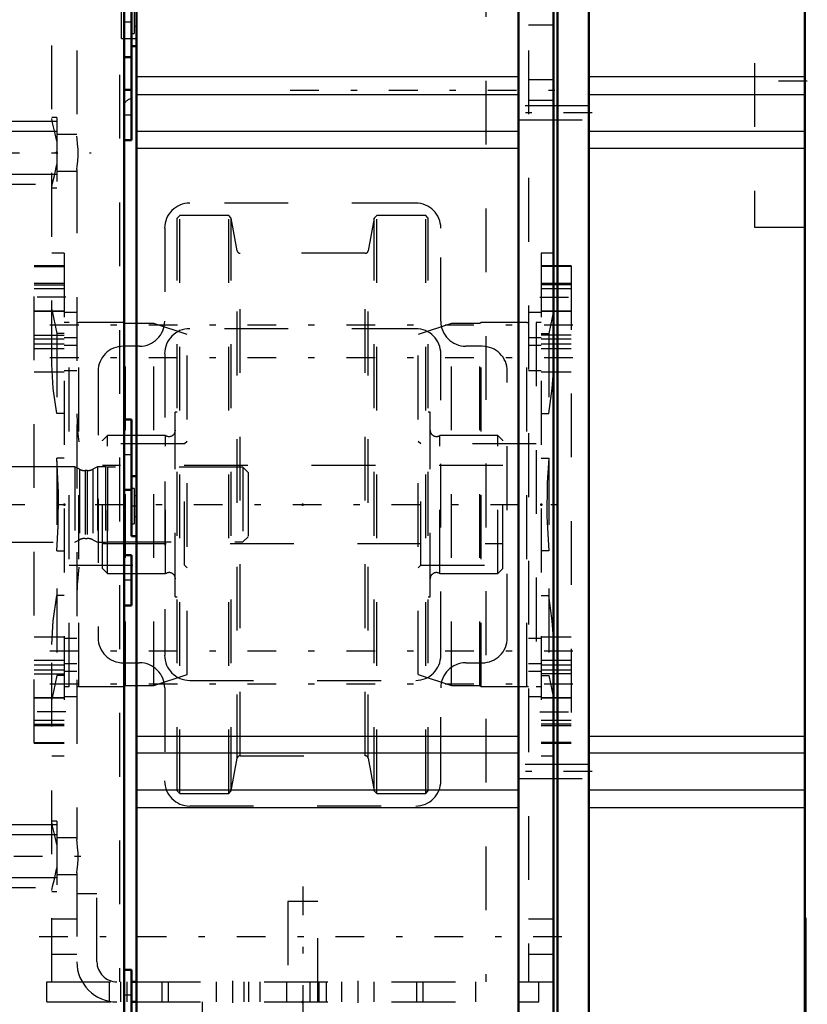
# Model space of a CAD drawing. Units: inches. Extents: x 27 to 286, y 23 to 250.
# Drawn here: x 129 to 142, y 183 to 199 of the extents above; entities that cross this region are included whole.
import ezdxf

# ---------------------------------------------------------------- set-up
doc = ezdxf.new("R2010")
doc.units = ezdxf.units.IN
doc.header["$MEASUREMENT"] = 0
doc.linetypes.add('Center', pattern=[1.5, 0.45, -0.5, 0.05, -0.5])
doc.linetypes.add('Dashed', pattern=[2, 1, -1])
for name, color, linetype, lineweight in [('2d ConnectionPoints', 7, 'Continuous', 50), ('AM_0', 7, 'Continuous', 50), ('AM_4', 3, 'Continuous', 25), ('AM_7', 7, 'Center', 25), ('AM_9', 6, 'Dashed', 25)]:
    doc.layers.add(name, color=color, linetype=linetype, lineweight=lineweight)

# ---------------------------------------------------------------- blocks, each defined once
blk = doc.blocks.new('106_C2366610975x751_2_0_in_FXGRL_1_1_GN_Wire_Rope_Hoist_900')
at = {"layer": 'AM_0'}
for p, q in [((141.724, 184.752), (141.714, 184.752)), ((141.724, 184.752), (141.724, 177.252)), ((141.724, 177.252), (141.714, 177.252))]:
    blk.add_line(p, q, dxfattribs=at)
at = {"layer": 'AM_7'}
blk.add_line((141.724, 183.654), (141.719, 183.654), dxfattribs=at)
at = {"layer": 'AM_9'}
for p, q in [((141.719, 183.776), (141.719, 182.219)), ((141.724, 183.776), (141.719, 183.776)), ((141.724, 183.745), (141.719, 183.745)), ((141.724, 183.714), (141.719, 183.714)), ((141.719, 183.713), (141.724, 183.713)), ((141.719, 183.694), (141.724, 183.694)), ((141.719, 183.686), (141.724, 183.686)), ((141.719, 183.679), (141.724, 183.679)), ((141.724, 183.678), (141.719, 183.678)), ((141.719, 183.676), (141.724, 183.676)), ((141.719, 183.671), (141.724, 183.671)), ((141.724, 183.661), (141.719, 183.661)), ((141.719, 183.658), (141.724, 183.658)), ((141.719, 183.655), (141.724, 183.655)), ((141.719, 183.653), (141.724, 183.653)), ((141.719, 183.653), (141.724, 183.653)), ((141.719, 183.652), (141.724, 183.652)), ((141.719, 183.65), (141.724, 183.65)), ((141.719, 183.638), (141.724, 183.638)), ((141.719, 183.603), (141.724, 183.603)), ((141.719, 183.578), (141.724, 183.578)), ((141.719, 183.563), (141.724, 183.563)), ((141.719, 183.532), (141.724, 183.532)), ((141.719, 183.261), (141.724, 183.261)), ((141.719, 183.013), (141.724, 183.013)), ((141.719, 182.971), (141.724, 182.971)), ((141.719, 182.951), (141.724, 182.951)), ((141.719, 182.924), (141.724, 182.924)), ((141.719, 182.689), (141.724, 182.689)), ((141.719, 182.632), (141.724, 182.632)), ((141.719, 182.628), (141.724, 182.628)), ((141.719, 182.622), (141.724, 182.622)), ((141.719, 182.622), (141.724, 182.622)), ((141.719, 182.319), (141.724, 182.319)), ((141.719, 182.235), (141.724, 182.235)), ((141.719, 182.219), (141.724, 182.219)), ((141.719, 181.93), (141.724, 181.93)), ((141.719, 181.93), (141.719, 181.53)), ((141.719, 181.53), (141.724, 181.53)), ((141.719, 181.255), (141.724, 181.255)), ((141.719, 181.255), (141.719, 178.229)), ((141.724, 181.16), (141.719, 181.16)), ((141.719, 181.158), (141.724, 181.158)), ((141.719, 180.919), (141.724, 180.919)), ((141.719, 180.827), (141.724, 180.827)), ((141.719, 180.784), (141.724, 180.784)), ((141.719, 180.781), (141.724, 180.781)), ((141.724, 180.759), (141.719, 180.759)), ((141.724, 180.758), (141.719, 180.758)), ((141.719, 180.758), (141.724, 180.758)), ((141.719, 180.747), (141.724, 180.747)), ((141.719, 180.657), (141.724, 180.657)), ((141.719, 180.655), (141.724, 180.655)), ((141.719, 180.611), (141.724, 180.611)), ((141.719, 180.59), (141.724, 180.59)), ((141.719, 180.521), (141.724, 180.521)), ((141.719, 180.518), (141.724, 180.518)), ((141.719, 180.384), (141.724, 180.384)), ((141.719, 180.332), (141.724, 180.332)), ((141.719, 180.329), (141.724, 180.329)), ((141.719, 180.246), (141.724, 180.246)), ((141.719, 180.246), (141.724, 180.246)), ((141.719, 180.228), (141.724, 180.228)), ((141.719, 180.227), (141.724, 180.227)), ((141.719, 180.151), (141.724, 180.151)), ((141.719, 180.097), (141.724, 180.097)), ((141.719, 180.02), (141.724, 180.02)), ((141.719, 179.941), (141.724, 179.941)), ((141.719, 179.875), (141.724, 179.875)), ((141.719, 179.874), (141.724, 179.874)), ((141.719, 179.83), (141.724, 179.83)), ((141.719, 179.825), (141.724, 179.825)), ((141.719, 179.537), (141.724, 179.537)), ((141.719, 179.347), (141.724, 179.347)), ((141.719, 179.135), (141.724, 179.135)), ((141.719, 178.921), (141.724, 178.921)), ((141.719, 178.709), (141.724, 178.709)), ((141.719, 178.229), (141.724, 178.229))]:
    blk.add_line(p, q, dxfattribs=at)
blk = doc.blocks.new('107_D_0643003950_CUBICLE_GK_SH6_YAL_0_in_FXGRL_1_1_GN_Wire_Rope_Hoist_900')
at = {"layer": 'AM_0'}
for p, q in [((131.234, 207.87), (131.234, 181.289)), ((137.222, 208.002), (137.222, 176.411)), ((137.774, 176.411), (137.774, 208.002)), ((137.833, 176.411), (137.833, 208.002)), ((138.326, 208.002), (138.326, 176.411)), ((141.714, 207.87), (141.714, 176.543)), ((131.155, 198.414), (131.234, 198.414)), ((131.234, 191.676), (131.155, 191.676)), ((131.155, 191.487), (131.155, 190.731)), ((131.155, 190.731), (131.234, 190.731))]:
    blk.add_line(p, q, dxfattribs=at)
at = {"layer": 'AM_4'}
for p, q in [((131.234, 197.937), (137.222, 197.937)), ((138.326, 197.937), (141.714, 197.937)), ((131.234, 197.656), (137.222, 197.656)), ((138.326, 197.656), (141.714, 197.656)), ((131.234, 197.078), (137.222, 197.078)), ((138.326, 197.078), (141.714, 197.078)), ((131.234, 196.816), (137.222, 196.816)), ((138.326, 196.816), (141.714, 196.816)), ((131.234, 187.6), (137.222, 187.6)), ((138.326, 187.6), (141.714, 187.6)), ((131.234, 187.339), (137.222, 187.339)), ((138.326, 187.339), (141.714, 187.339)), ((131.234, 186.76), (137.222, 186.76)), ((138.326, 186.76), (141.714, 186.76)), ((131.234, 186.479), (137.222, 186.479)), ((138.326, 186.479), (141.714, 186.479))]:
    blk.add_line(p, q, dxfattribs=at)
at = {"layer": 'AM_7'}
for p, q in [((141.753, 197.862), (140.887, 197.862)), ((138.381, 197.368), (137.167, 197.368)), ((131.238, 191.204), (131.151, 191.204)), ((138.381, 187.045), (137.167, 187.045))]:
    blk.add_line(p, q, dxfattribs=at)
at = {"layer": 'AM_9'}
for p, q in [((130.997, 198.532), (130.997, 202.63)), ((140.926, 200.147), (140.926, 195.577)), ((131.155, 199.256), (131.155, 198.414)), ((131.194, 199.162), (131.194, 198.611)), ((131.155, 198.611), (131.194, 198.611)), ((131.194, 198.725), (131.234, 198.725)), ((130.997, 198.532), (131.234, 198.532)), ((138.326, 197.476), (137.222, 197.476)), ((137.222, 197.26), (138.326, 197.26)), ((140.926, 195.577), (141.714, 195.577)), ((131.155, 191.676), (131.155, 191.487)), ((131.194, 191.479), (131.155, 191.479)), ((131.194, 191.479), (131.194, 190.928)), ((131.234, 191.365), (131.194, 191.365)), ((131.194, 191.042), (131.234, 191.042)), ((131.155, 190.928), (131.194, 190.928)), ((138.326, 187.154), (137.222, 187.154)), ((137.222, 186.937), (138.326, 186.937))]:
    blk.add_line(p, q, dxfattribs=at)
blk = doc.blocks.new('110_2627004300_GEAR_SH6_SHR6_0_in_FXGRL_1_1_GN_Wire_Rope_Hoist_900')
at = {"layer": 'AM_0'}
for p, q in [((131.037, 181.375), (131.037, 207.964)), ((131.155, 196.938), (131.155, 199.256)), ((131.037, 198.238), (131.155, 198.238)), ((131.155, 197.726), (131.037, 197.726)), ((131.037, 196.938), (131.155, 196.938)), ((131.155, 192.56), (131.037, 192.56)), ((131.155, 191.487), (131.155, 192.56)), ((131.037, 191.457), (131.155, 191.457)), ((131.155, 190.437), (131.037, 190.437)), ((131.155, 189.649), (131.155, 190.437)), ((131.037, 189.649), (131.155, 189.649)), ((131.155, 183.936), (131.037, 183.936)), ((131.155, 183.148), (131.155, 183.936))]:
    blk.add_line(p, q, dxfattribs=at)
at = {"layer": 'AM_7'}
for p, q in [((131.161, 198.79), (131.031, 198.79)), ((131.161, 197.332), (131.031, 197.332)), ((131.161, 192.008), (131.031, 192.008)), ((131.161, 190.043), (131.031, 190.043)), ((131.161, 183.542), (131.031, 183.542))]:
    blk.add_line(p, q, dxfattribs=at)
at = {"layer": 'AM_9'}
blk.add_line((131.155, 191.457), (131.155, 191.487), dxfattribs=at)
blk.add_arc((131.155, 197.467), 0.118, 90, 180, dxfattribs=at)
blk = doc.blocks.new('113_D_5774150_4_0_in_FXGRL_1_1_GN_Wire_Rope_Hoist_900')
at = {"layer": 'AM_7'}
blk.add_line((133.839, 185.245), (133.839, 180.048), dxfattribs=at)
at = {"layer": 'AM_9'}
for p, q in [((133.603, 185.009), (133.603, 183.434)), ((134.075, 185.009), (133.603, 185.009)), ((134.075, 183.434), (134.075, 185.009)), ((132.264, 183.434), (132.264, 181.938)), ((135.414, 181.938), (135.414, 183.434)), ((132.264, 181.938), (132.296, 181.899)), ((135.414, 181.938), (132.264, 181.938)), ((135.382, 181.899), (135.414, 181.938)), ((132.296, 181.819), (132.264, 181.78)), ((132.264, 181.78), (132.264, 180.311)), ((135.414, 181.78), (132.264, 181.78)), ((132.296, 181.899), (132.296, 181.819)), ((135.382, 181.899), (132.296, 181.899)), ((135.382, 181.819), (132.296, 181.819)), ((135.382, 181.819), (135.382, 181.899)), ((135.414, 181.78), (135.382, 181.819)), ((135.414, 180.311), (135.414, 181.78)), ((132.264, 180.311), (132.291, 180.284)), ((135.414, 180.311), (132.264, 180.311)), ((135.387, 180.284), (132.291, 180.284)), ((135.387, 180.284), (135.414, 180.311))]:
    blk.add_line(p, q, dxfattribs=at)
blk = doc.blocks.new('115_aymvohvo85yveokpis59smlao________0_in_FXGRL_1_1_GN_Wire_Rope_Hoist_900')
at = {"layer": 'AM_9'}
for p, q in [((131.91, 195.757), (131.871, 195.717)), ((131.871, 186.741), (131.871, 195.717)), ((132.679, 195.757), (131.91, 195.757)), ((131.91, 186.701), (131.91, 195.757)), ((132.718, 195.717), (132.679, 195.757)), ((132.679, 186.701), (132.679, 195.757)), ((132.812, 195.205), (132.718, 195.717)), ((132.718, 186.741), (132.718, 195.717)), ((134.96, 195.717), (134.867, 195.205)), ((135, 195.757), (134.96, 195.717)), ((134.96, 186.741), (134.96, 195.717)), ((135.768, 195.757), (135, 195.757)), ((135, 186.701), (135, 195.757)), ((135.808, 195.717), (135.768, 195.757)), ((135.768, 186.701), (135.768, 195.757)), ((135.808, 186.741), (135.808, 195.717)), ((132.812, 187.253), (132.812, 195.205)), ((134.867, 187.253), (134.867, 195.205)), ((134.82, 195.166), (132.858, 195.166)), ((132.858, 187.292), (132.858, 195.166)), ((134.82, 187.292), (134.82, 195.166)), ((131.871, 192.675), (131.841, 192.675)), ((131.841, 189.784), (131.841, 192.675)), ((135.837, 192.675), (135.808, 192.675)), ((135.837, 189.784), (135.837, 192.675)), ((130.778, 192.312), (130.699, 192.233)), ((131.689, 192.312), (130.778, 192.312)), ((130.778, 190.146), (130.778, 192.312)), ((131.689, 190.146), (131.689, 192.312)), ((136.9, 192.312), (135.989, 192.312)), ((135.989, 190.146), (135.989, 192.312)), ((136.979, 192.233), (136.9, 192.312)), ((136.9, 190.146), (136.9, 192.312)), ((130.699, 190.225), (130.699, 192.233)), ((136.979, 190.225), (136.979, 192.233)), ((136.979, 191.841), (130.699, 191.841)), ((130.699, 190.617), (136.979, 190.617)), ((130.699, 190.225), (130.778, 190.146)), ((130.778, 190.146), (131.689, 190.146)), ((135.989, 190.146), (136.9, 190.146)), ((136.9, 190.146), (136.979, 190.225)), ((131.841, 189.784), (131.871, 189.784)), ((135.808, 189.784), (135.837, 189.784)), ((132.718, 186.741), (132.812, 187.253)), ((132.858, 187.292), (134.82, 187.292)), ((134.867, 187.253), (134.96, 186.741)), ((131.871, 186.741), (131.91, 186.701)), ((132.679, 186.701), (132.718, 186.741)), ((134.96, 186.741), (135, 186.701)), ((135.768, 186.701), (135.808, 186.741)), ((131.91, 186.701), (132.679, 186.701)), ((135, 186.701), (135.768, 186.701))]:
    blk.add_line(p, q, dxfattribs=at)
for centre, radius, start, end in [((132.858, 195.213), 0.0472, 190.37, 270), ((134.82, 195.213), 0.0472, 270, 349.63), ((131.743, 192.394), 0.0984, 237.1401, 0), ((135.936, 192.394), 0.0984, 180, 302.8599), ((131.743, 190.064), 0.0984, 360, 122.8599), ((135.936, 190.064), 0.0984, 57.1401, 180), ((132.858, 187.245), 0.0472, 90, 169.63), ((134.82, 187.245), 0.0472, 10.37, 90)]:
    blk.add_arc(centre, radius, start, end, dxfattribs=at)
blk = doc.blocks.new('118_2227099300_SF25_0_in_FXGRL_1_1_GN_Wire_Rope_Hoist_900')
at = {"layer": 'AM_7'}
blk.add_line((127.483, 191.229), (138.075, 191.229), dxfattribs=at)
at = {"layer": 'AM_9'}
for p, q in [((130.265, 191.82), (128.926, 191.82)), ((130.265, 191.82), (130.265, 190.638)), ((130.338, 191.782), (130.265, 191.82)), ((130.619, 191.82), (130.545, 191.782)), ((130.747, 191.82), (130.619, 191.82)), ((130.619, 191.82), (130.619, 190.638)), ((130.776, 191.812), (130.747, 191.82)), ((130.747, 191.82), (130.747, 190.638)), ((132.902, 191.812), (130.776, 191.812)), ((130.776, 191.812), (130.776, 190.646)), ((132.981, 191.733), (132.902, 191.812)), ((132.902, 191.812), (132.902, 190.646)), ((130.338, 191.782), (130.338, 190.676)), ((130.456, 191.761), (130.427, 191.761)), ((130.427, 191.761), (130.427, 190.698)), ((130.456, 191.761), (130.456, 190.698)), ((130.545, 191.782), (130.545, 190.676)), ((132.981, 191.733), (132.981, 190.725)), ((128.926, 190.638), (130.265, 190.638)), ((130.265, 190.638), (130.338, 190.676)), ((130.427, 190.698), (130.456, 190.698)), ((130.545, 190.676), (130.619, 190.638)), ((130.619, 190.638), (130.747, 190.638)), ((130.747, 190.638), (130.776, 190.646)), ((130.776, 190.646), (132.902, 190.646)), ((132.902, 190.646), (132.981, 190.725))]:
    blk.add_line(p, q, dxfattribs=at)
for centre, start, end in [((130.427, 191.957), 242.9231, 270), ((130.456, 191.957), 270, 297.0769), ((130.427, 190.501), 90, 117.0769), ((130.456, 190.501), 62.9231, 90)]:
    blk.add_arc(centre, 0.197, start, end, dxfattribs=at)
blk = doc.blocks.new('119_2327004220_TORQUE_ARM_SF35_0_in_FXGRL_1_1_GN_Wire_Rope_Hoist_900')
at = {"layer": 'AM_7'}
for p, q in [((128.69, 194.379), (127.824, 194.379)), ((128.69, 193.456), (127.824, 193.456)), ((128.69, 189.002), (127.824, 189.002)), ((128.69, 188.079), (127.824, 188.079))]:
    blk.add_line(p, q, dxfattribs=at)
at = {"layer": 'AM_9'}
for p, q in [((127.863, 184.93), (127.863, 197.528)), ((127.863, 197.528), (128.65, 197.528)), ((128.65, 184.93), (128.65, 197.528)), ((127.792, 197.277), (127.792, 196.204)), ((127.863, 197.277), (127.792, 197.277)), ((127.863, 197.277), (127.863, 196.204)), ((129.981, 197.233), (128.65, 197.233)), ((127.552, 197.095), (127.791, 197.095)), ((127.552, 197.095), (127.552, 197.088)), ((127.552, 197.089), (127.791, 197.089)), ((127.791, 197.088), (127.552, 197.088)), ((127.791, 197.089), (127.581, 197.089)), ((127.791, 197.095), (127.791, 197.146)), ((127.791, 197.088), (127.791, 196.747)), ((129.241, 197.076), (129.241, 196.406)), ((129.981, 197.076), (129.241, 197.076)), ((127.552, 196.748), (127.791, 196.748)), ((127.552, 196.748), (127.552, 196.734)), ((127.552, 196.747), (127.791, 196.747)), ((127.791, 196.747), (127.552, 196.747)), ((127.552, 196.735), (127.791, 196.735)), ((127.791, 196.734), (127.552, 196.734)), ((127.791, 196.734), (127.552, 196.734)), ((127.791, 196.735), (127.791, 196.393)), ((127.863, 196.741), (128.65, 196.741)), ((127.552, 196.393), (127.791, 196.393)), ((127.791, 196.393), (127.552, 196.393)), ((127.552, 196.393), (127.552, 196.387)), ((127.791, 196.387), (127.552, 196.387)), ((127.581, 196.393), (127.791, 196.393)), ((127.791, 196.335), (127.791, 196.387)), ((129.241, 196.406), (129.981, 196.406)), ((127.792, 196.204), (127.863, 196.204)), ((128.65, 196.249), (129.981, 196.249)), ((127.863, 195.953), (128.65, 195.953)), ((127.863, 195.166), (128.65, 195.166)), ((128.65, 194.536), (127.863, 194.536)), ((127.863, 194.379), (128.65, 194.379)), ((127.863, 194.221), (128.65, 194.221)), ((128.65, 193.614), (127.863, 193.614)), ((127.863, 193.299), (128.65, 193.299)), ((128.65, 192.607), (127.863, 192.607)), ((128.65, 191.387), (127.863, 191.387)), ((127.863, 191.072), (128.65, 191.072)), ((127.863, 189.851), (128.65, 189.851)), ((128.65, 189.159), (127.863, 189.159)), ((127.863, 188.844), (128.65, 188.844)), ((128.65, 188.237), (127.863, 188.237)), ((127.863, 188.079), (128.65, 188.079)), ((127.863, 187.922), (128.65, 187.922)), ((127.863, 187.292), (128.65, 187.292)), ((127.863, 186.505), (128.65, 186.505)), ((127.863, 186.209), (127.863, 185.225)), ((129.981, 186.209), (128.65, 186.209)), ((129.241, 186.052), (129.241, 185.383)), ((129.981, 186.052), (129.241, 186.052)), ((127.863, 185.717), (128.65, 185.717)), ((129.241, 185.383), (129.981, 185.383)), ((128.65, 185.225), (129.981, 185.225)), ((127.863, 184.93), (128.65, 184.93))]:
    blk.add_line(p, q, dxfattribs=at)
for points in [[(127.552, 196.747), (127.522, 196.935), (127.552, 197.089)], [(127.552, 197.088), (127.523, 196.9), (127.552, 196.748)], [(127.552, 196.393), (127.522, 196.581), (127.552, 196.735)], [(127.552, 196.734), (127.523, 196.545), (127.552, 196.393)]]:
    blk.add_lwpolyline(points, dxfattribs=at)
blk = doc.blocks.new('120_3737220300_TRAVEL_WHEEL_BEAM_0_in_FXGRL_1_1_GN_Wire_Rope_Hoist_900')
at = {"layer": 'AM_0'}
for p, q in [((131.155, 183.749), (131.234, 183.749)), ((131.155, 183.434), (131.234, 183.434))]:
    blk.add_line(p, q, dxfattribs=at)
at = {"layer": 'AM_7'}
for p, q in [((133.642, 197.725), (137.973, 197.725)), ((127.397, 196.741), (130.522, 196.741)), ((130.123, 194.477), (129.603, 194.477)), ((137.556, 194.477), (138.075, 194.477)), ((138.075, 194.042), (129.603, 194.042)), ((138.075, 193.526), (129.603, 193.526)), ((138.075, 188.932), (129.603, 188.932)), ((138.075, 188.416), (129.603, 188.416)), ((130.123, 187.981), (129.603, 187.981)), ((137.556, 187.981), (138.075, 187.981)), ((127.757, 185.717), (130.522, 185.717)), ((129.705, 184.457), (137.973, 184.457)), ((132.737, 183.764), (132.737, 183.418)), ((134.705, 183.764), (134.705, 183.418))]:
    blk.add_line(p, q, dxfattribs=at)
at = {"layer": 'AM_9'}
for p, q in [((130.296, 246.347), (130.296, 197.001)), ((137.382, 246.347), (137.382, 183.749)), ((129.902, 193.425), (129.902, 207.964)), ((130.965, 207.964), (130.965, 183.749)), ((136.713, 207.87), (136.713, 183.749)), ((137.776, 193.394), (137.776, 207.983)), ((137.382, 198.749), (137.776, 198.749)), ((137.776, 197.883), (137.382, 197.883)), ((137.382, 197.568), (137.776, 197.568)), ((129.981, 197.292), (129.902, 197.292)), ((129.981, 197.292), (129.981, 196.19)), ((130.296, 197.026), (129.981, 197.026)), ((129.981, 196.455), (130.296, 196.455)), ((130.296, 196.481), (130.296, 185.977)), ((129.902, 196.19), (129.981, 196.19)), ((135.611, 195.953), (132.067, 195.953)), ((131.674, 195.56), (131.674, 194.103)), ((136.004, 194.103), (136.004, 195.56)), ((130.099, 195.166), (129.902, 195.166)), ((130.099, 195.166), (130.099, 187.292)), ((137.776, 195.166), (137.579, 195.166)), ((137.579, 195.166), (137.579, 187.292)), ((130.099, 194.969), (129.627, 194.969)), ((129.627, 187.489), (129.627, 194.969)), ((129.627, 194.96), (130.099, 194.96)), ((138.052, 194.969), (137.579, 194.969)), ((138.052, 194.96), (137.579, 194.96)), ((138.052, 194.969), (138.052, 187.489)), ((130.099, 194.694), (129.627, 194.694)), ((129.627, 194.671), (130.099, 194.671)), ((129.627, 194.615), (130.099, 194.615)), ((138.052, 194.694), (137.579, 194.694)), ((138.052, 194.671), (137.579, 194.671)), ((137.579, 194.615), (138.052, 194.615)), ((129.902, 194.287), (129.981, 193.911)), ((137.776, 194.287), (137.697, 193.911)), ((129.627, 194.261), (130.099, 194.261)), ((130.099, 194.258), (129.627, 194.258)), ((130.296, 194.239), (130.099, 194.239)), ((137.579, 194.239), (137.382, 194.239)), ((137.579, 194.261), (138.052, 194.261)), ((138.052, 194.258), (137.579, 194.258)), ((130.176, 194.083), (130.099, 194.083)), ((130.176, 188.375), (130.176, 194.083)), ((131.042, 194.083), (130.326, 194.083)), ((130.326, 188.375), (130.326, 194.083)), ((131.042, 188.375), (131.042, 194.083)), ((131.062, 194.064), (131.042, 194.083)), ((131.506, 194.064), (131.062, 194.064)), ((131.062, 188.394), (131.062, 194.064)), ((132.027, 193.894), (131.506, 194.064)), ((131.506, 188.394), (131.506, 194.064)), ((135.611, 193.985), (132.067, 193.985)), ((136.173, 194.064), (135.652, 193.894)), ((136.616, 194.064), (136.173, 194.064)), ((136.173, 188.394), (136.173, 194.064)), ((136.636, 194.083), (136.616, 194.064)), ((136.616, 188.394), (136.616, 194.064)), ((137.352, 194.083), (136.636, 194.083)), ((136.636, 188.375), (136.636, 194.083)), ((137.352, 188.375), (137.352, 194.083)), ((137.502, 194.083), (137.502, 188.375)), ((137.579, 194.083), (137.502, 194.083)), ((129.627, 193.881), (130.099, 193.881)), ((129.627, 193.825), (130.099, 193.825)), ((129.981, 193.911), (129.981, 188.547)), ((130.099, 193.911), (129.981, 193.911)), ((130.099, 193.845), (130.296, 193.845)), ((132.027, 188.564), (132.027, 193.894)), ((135.652, 188.564), (135.652, 193.894)), ((137.382, 193.845), (137.579, 193.845)), ((137.579, 193.911), (137.697, 193.911)), ((138.052, 193.881), (137.579, 193.881)), ((137.579, 193.825), (138.052, 193.825)), ((137.697, 193.911), (137.697, 188.547)), ((130.099, 193.742), (129.627, 193.742)), ((130.099, 193.67), (129.627, 193.67)), ((130.296, 193.723), (130.099, 193.723)), ((131.28, 193.709), (131.024, 193.709)), ((136.654, 193.709), (136.398, 193.709)), ((137.579, 193.723), (137.382, 193.723)), ((138.052, 193.742), (137.579, 193.742)), ((138.052, 193.67), (137.579, 193.67)), ((131.674, 193.591), (131.674, 188.867)), ((136.004, 188.867), (136.004, 193.591)), ((129.627, 193.309), (130.099, 193.309)), ((130.099, 193.329), (130.296, 193.329)), ((130.63, 193.316), (130.63, 189.142)), ((137.048, 189.142), (137.048, 193.316)), ((137.382, 193.329), (137.579, 193.329)), ((137.579, 193.309), (138.052, 193.309)), ((130.099, 192.656), (129.981, 192.656)), ((137.579, 192.656), (137.697, 192.656)), ((131.987, 192.18), (130.176, 192.18)), ((132.027, 192.219), (131.987, 192.18)), ((131.987, 190.278), (131.987, 192.18)), ((135.691, 192.18), (135.652, 192.219)), ((137.502, 192.18), (135.691, 192.18)), ((135.691, 190.278), (135.691, 192.18)), ((130.099, 191.954), (129.981, 191.954)), ((137.579, 191.954), (137.697, 191.954)), ((129.981, 190.504), (130.099, 190.504)), ((137.697, 190.504), (137.579, 190.504)), ((130.176, 190.278), (131.987, 190.278)), ((131.987, 190.278), (132.027, 190.239)), ((135.652, 190.239), (135.691, 190.278)), ((135.691, 190.278), (137.502, 190.278)), ((130.099, 189.802), (129.981, 189.802)), ((137.579, 189.802), (137.697, 189.802)), ((130.099, 189.149), (129.627, 189.149)), ((129.902, 183.749), (129.902, 189.033)), ((130.296, 189.129), (130.099, 189.129)), ((137.579, 189.129), (137.382, 189.129)), ((138.052, 189.149), (137.579, 189.149)), ((137.776, 183.749), (137.776, 189.065)), ((129.627, 188.788), (130.099, 188.788)), ((130.099, 188.735), (130.296, 188.735)), ((131.024, 188.749), (131.28, 188.749)), ((136.398, 188.749), (136.654, 188.749)), ((137.382, 188.735), (137.579, 188.735)), ((137.579, 188.788), (138.052, 188.788)), ((129.627, 188.716), (130.099, 188.716)), ((130.099, 188.633), (129.627, 188.633)), ((129.627, 188.577), (130.099, 188.577)), ((130.296, 188.613), (130.099, 188.613)), ((137.579, 188.613), (137.382, 188.613)), ((137.579, 188.716), (138.052, 188.716)), ((138.052, 188.633), (137.579, 188.633)), ((138.052, 188.577), (137.579, 188.577)), ((129.981, 188.547), (129.902, 188.172)), ((130.099, 188.547), (129.981, 188.547)), ((131.506, 188.394), (132.027, 188.564)), ((132.067, 188.473), (135.611, 188.473)), ((135.652, 188.564), (136.173, 188.394)), ((137.579, 188.547), (137.697, 188.547)), ((137.697, 188.547), (137.776, 188.172)), ((130.099, 188.375), (130.176, 188.375)), ((130.326, 188.375), (131.042, 188.375)), ((131.042, 188.375), (131.062, 188.394)), ((131.062, 188.394), (131.506, 188.394)), ((131.674, 188.355), (131.674, 186.898)), ((136.004, 186.898), (136.004, 188.355)), ((136.173, 188.394), (136.616, 188.394)), ((136.616, 188.394), (136.636, 188.375)), ((136.636, 188.375), (137.352, 188.375)), ((137.502, 188.375), (137.579, 188.375)), ((129.627, 188.2), (130.099, 188.2)), ((130.099, 188.198), (129.627, 188.198)), ((130.099, 188.219), (130.296, 188.219)), ((137.382, 188.219), (137.579, 188.219)), ((137.579, 188.2), (138.052, 188.2)), ((138.052, 188.198), (137.579, 188.198)), ((130.099, 187.843), (129.627, 187.843)), ((138.052, 187.843), (137.579, 187.843)), ((129.627, 187.787), (130.099, 187.787)), ((129.627, 187.764), (130.099, 187.764)), ((138.052, 187.787), (137.579, 187.787)), ((137.579, 187.764), (138.052, 187.764)), ((129.627, 187.499), (130.099, 187.499)), ((129.627, 187.489), (130.099, 187.489)), ((138.052, 187.499), (137.579, 187.499)), ((137.579, 187.489), (138.052, 187.489)), ((129.902, 187.292), (130.099, 187.292)), ((137.579, 187.292), (137.776, 187.292)), ((132.067, 186.505), (135.611, 186.505)), ((129.981, 186.268), (129.902, 186.268)), ((129.981, 186.268), (129.981, 185.166)), ((130.296, 186.003), (129.981, 186.003)), ((129.981, 185.432), (130.296, 185.432)), ((130.296, 185.457), (130.296, 183.749)), ((129.902, 185.166), (129.981, 185.166)), ((130.611, 185.127), (130.296, 185.127)), ((130.611, 184.064), (130.611, 185.127)), ((130.296, 184.733), (129.902, 184.733)), ((137.776, 184.733), (137.382, 184.733)), ((129.902, 184.182), (130.296, 184.182)), ((137.382, 184.182), (137.776, 184.182)), ((129.823, 183.434), (129.823, 183.749)), ((129.823, 183.749), (131.155, 183.749)), ((130.808, 183.434), (130.808, 183.749)), ((130.985, 183.434), (130.985, 183.749)), ((131.083, 183.434), (131.083, 183.749)), ((131.234, 183.749), (137.776, 183.749)), ((131.634, 183.434), (131.634, 183.749)), ((131.733, 183.434), (131.733, 183.749)), ((132.481, 183.749), (132.481, 183.434)), ((132.914, 183.749), (132.914, 183.434)), ((132.993, 183.434), (132.993, 183.749)), ((133.17, 183.434), (133.17, 183.749)), ((133.583, 183.749), (133.583, 183.434)), ((133.957, 183.434), (133.957, 183.749)), ((134.095, 183.434), (134.095, 183.749)), ((134.213, 183.434), (134.213, 183.749)), ((134.449, 183.749), (134.449, 183.434)), ((134.961, 183.434), (134.961, 183.749)), ((135.63, 183.434), (135.63, 183.749)), ((135.729, 183.434), (135.729, 183.749)), ((136.556, 183.434), (136.556, 183.749)), ((137.54, 183.434), (137.54, 183.749)), ((129.823, 183.434), (131.155, 183.434)), ((131.234, 183.434), (137.54, 183.434))]:
    blk.add_line(p, q, dxfattribs=at)
for points in [[(129.981, 196.925), (129.948, 197.088), (129.916, 197.211), (129.902, 197.279)], [(130.296, 196.481), (130.3, 196.534), (130.31, 196.608), (130.316, 196.7), (130.316, 196.795), (130.309, 196.882), (130.299, 196.955), (130.296, 197.001)], [(129.902, 196.202), (129.915, 196.267), (129.945, 196.379), (129.978, 196.536), (129.981, 196.557)], [(129.981, 192.656), (129.926, 193.047), (129.902, 193.425)], [(137.697, 192.656), (137.752, 193.047), (137.776, 193.394)], [(130.296, 192.648), (130.309, 192.379), (130.326, 192.213)], [(129.981, 190.504), (130.005, 190.891), (130.011, 191.418), (129.981, 191.954)], [(137.697, 191.954), (137.673, 191.567), (137.668, 191.04), (137.697, 190.504)], [(130.326, 190.245), (130.301, 189.969), (130.296, 189.81)], [(129.902, 189.033), (129.925, 189.404), (129.981, 189.802)], [(137.776, 189.065), (137.753, 189.404), (137.697, 189.802)], [(129.981, 185.901), (129.948, 186.064), (129.916, 186.187), (129.902, 186.256)], [(130.296, 185.457), (130.3, 185.51), (130.31, 185.585), (130.316, 185.677), (130.316, 185.771), (130.309, 185.858), (130.299, 185.932), (130.296, 185.977)], [(129.902, 185.179), (129.915, 185.244), (129.945, 185.355), (129.978, 185.512), (129.981, 185.533)]]:
    blk.add_lwpolyline(points, dxfattribs=at)
for centre, radius, start, end in [((132.067, 195.56), 0.394, 90, 180), ((135.611, 195.56), 0.394, 0, 90), ((130.326, 194.233), 0.15, 258.3433, 270), ((131.28, 194.103), 0.394, 270, 0), ((132.067, 193.591), 0.394, 90, 180), ((135.611, 193.591), 0.394, 0, 90), ((136.398, 194.103), 0.394, 180, 270), ((137.352, 194.233), 0.15, 270, 281.6567), ((131.024, 193.316), 0.394, 90, 180), ((136.654, 193.316), 0.394, 0, 90), ((131.024, 189.142), 0.394, 180, 270), ((136.654, 189.142), 0.394, 270, 360), ((131.28, 188.355), 0.394, 360, 90), ((132.067, 188.867), 0.394, 180, 270), ((135.611, 188.867), 0.394, 270, 0), ((136.398, 188.355), 0.394, 90, 180), ((130.326, 188.225), 0.15, 90, 101.6567), ((137.352, 188.225), 0.15, 78.3433, 90), ((132.067, 186.898), 0.394, 180, 270), ((135.611, 186.898), 0.394, 270, 0), ((130.926, 184.064), 0.63, 180, 270), ((130.926, 184.064), 0.315, 180, 270)]:
    blk.add_arc(centre, radius, start, end, dxfattribs=at)

msp = doc.modelspace()

# ---------------------------------------------------------------- linework, layer by layer
at = {"layer": '2d ConnectionPoints'}
for p in [(129.98085, 196.74086), (129.98085, 196.74086), (130.09896, 191.22904), (133.83912, 191.22904), (133.83912, 191.22904), (137.57928, 191.22904), (133.83912, 183.43377), (133.83912, 183.43377)]:
    msp.add_point(p, dxfattribs=at)

# ---------------------------------------------------------------- block references
for name in ['120_3737220300_TRAVEL_WHEEL_BEAM_0_in_FXGRL_1_1_GN_Wire_Rope_Hoist_900', '110_2627004300_GEAR_SH6_SHR6_0_in_FXGRL_1_1_GN_Wire_Rope_Hoist_900', '107_D_0643003950_CUBICLE_GK_SH6_YAL_0_in_FXGRL_1_1_GN_Wire_Rope_Hoist_900', '119_2327004220_TORQUE_ARM_SF35_0_in_FXGRL_1_1_GN_Wire_Rope_Hoist_900', '115_aymvohvo85yveokpis59smlao________0_in_FXGRL_1_1_GN_Wire_Rope_Hoist_900', '118_2227099300_SF25_0_in_FXGRL_1_1_GN_Wire_Rope_Hoist_900', '113_D_5774150_4_0_in_FXGRL_1_1_GN_Wire_Rope_Hoist_900', '106_C2366610975x751_2_0_in_FXGRL_1_1_GN_Wire_Rope_Hoist_900']:
    msp.add_blockref(name, (0, 0))

doc.saveas('drawing.dxf')
